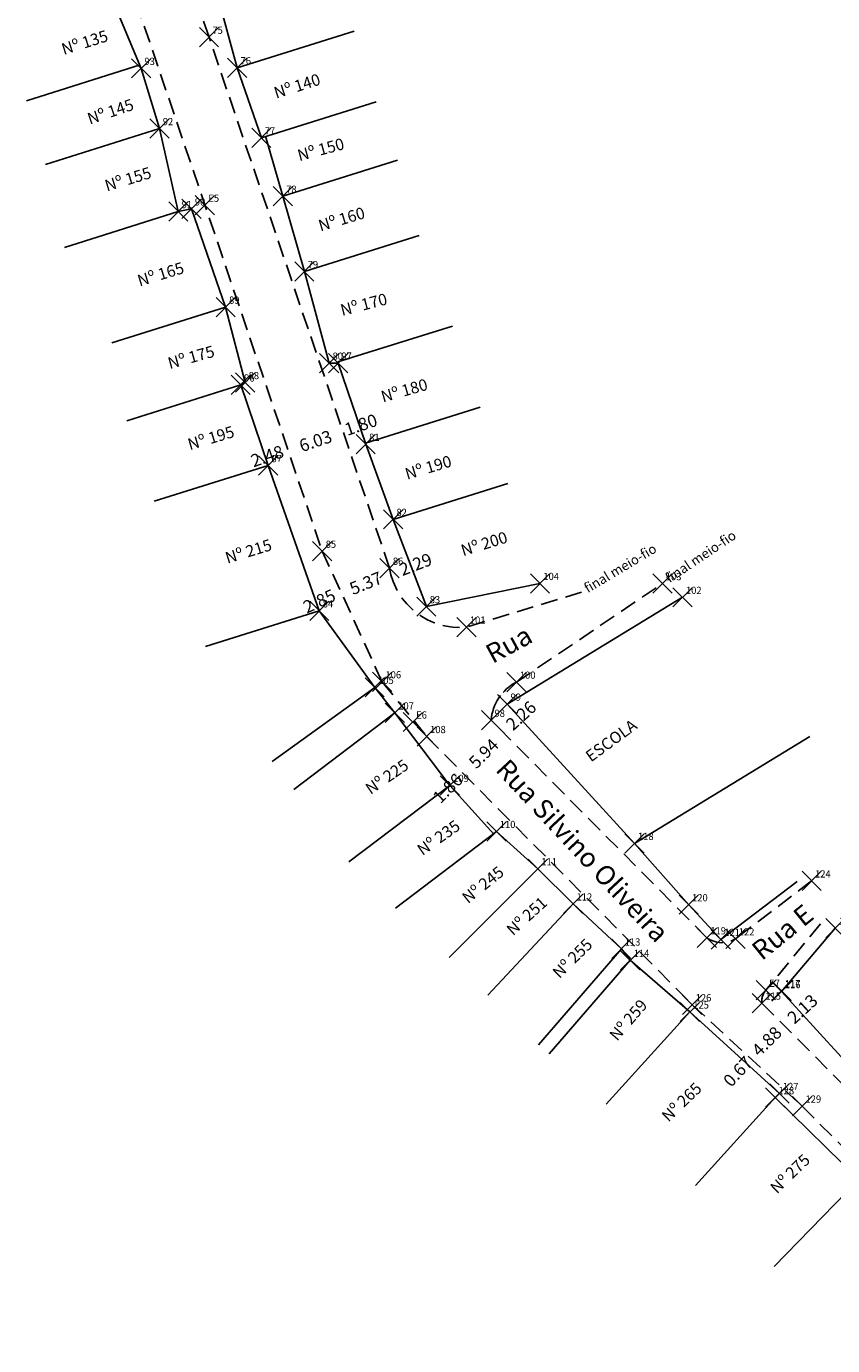
# Model space of a CAD drawing. Extents: x 178680382 to 178680744, y 1666269795 to 1666270215.
# Drawn here: x 178680513 to 178680596, y 1666269878 to 1666270015 of the extents above; entities that cross this region are included whole.
import ezdxf

# ---------------------------------------------------------------- set-up
doc = ezdxf.new("R2010")
doc.units = 0
doc.header["$MEASUREMENT"] = 0
doc.header["$PDMODE"] = 3
doc.header["$PDSIZE"] = -3
doc.linetypes.add('CONTINUO', pattern=[0])
doc.linetypes.add('DASHED2', pattern=[0.375, 0.25, -0.125])
doc.layers.get('0').update_dxf_attribs({"linetype": 'CONTINUOUS'})
doc.layers.get('DEFPOINTS').update_dxf_attribs({"linetype": 'CONTINUOUS'})
for name, color, linetype in [('_TG', 7, 'CONTINUO'), ('T-DIM', 1, 'CONTINUOUS'), ('T-DIVIS-EXIS', 7, 'CONTINUOUS'), ('T-MFIO-EXI', 7, 'DASHED2'), ('Textos', 1, 'CONTINUOUS')]:
    doc.layers.add(name, color=color, linetype=linetype)
doc.styles.add('SIMPLEX', font='simplex', dxfattribs={"height": 0.2})
doc.dimstyles.get("Standard").update_dxf_attribs({"dimtxt": 0.18, "dimasz": 0.18, "dimexe": 0.18, "dimexo": 0.0625, "dimgap": 0.09, "dimtad": 0, "dimtih": 1, "dimtoh": 1, "dimdec": 4, "dimzin": 0, "dimdsep": 46, "dimtxsty": 'Standard', "dimcen": 0.09, "dimadec": 0, "dimazin": 0, "dimtfac": 1, "dimtdec": 4, "dimtofl": 0, "dimtmove": 0, "dimatfit": 0, "dimfxl": 0, "dimtolj": 1, "dimtzin": 0, "dimarcsym": 0})

# ---------------------------------------------------------------- blocks, each defined once
blk = doc.blocks.new('SIMB_PONTO')
at = {"color": 0}
blk.add_point((0, 0), dxfattribs=at)
for tag in ['COTA', 'PONTO', 'DESC']:
    blk.add_attdef(tag, (0, 0), '', height=1)
blk = doc.blocks.new('*D37')
at = {"layer": 'DEFPOINTS', "color": 0, "linetype": 'Continuous'}
for p in [(178680592.21, 1666269911.1), (178680592.31, 1666269910.99), (178680590.73, 1666269909.55)]:
    blk.add_point(p, dxfattribs=at)
at = {"layer": 'T-DIM', "color": 0, "linetype": 'Continuous', "insert": (178680593.19, 1666269913), "char_height": 1.3, "attachment_point": 5, "rotation": 42.4126}
blk.add_mtext('\\A1;2.13', dxfattribs=at)
blk = doc.blocks.new('*D36')
at = {"layer": 'DEFPOINTS', "color": 0, "linetype": 'Continuous'}
for p in [(178680591.41, 1666269911.17), (178680591.74, 1666269910.84), (178680587.94, 1666269907.73)]:
    blk.add_point(p, dxfattribs=at)
at = {"layer": 'T-DIM', "color": 0, "linetype": 'Continuous', "insert": (178680589.48, 1666269909.64), "char_height": 1.3, "attachment_point": 5, "rotation": 44.7969}
blk.add_mtext('\\A1;4.88', dxfattribs=at)
blk = doc.blocks.new('*D35')
at = {"layer": 'DEFPOINTS', "color": 0, "linetype": 'Continuous'}
for p in [(178680585.14, 1666269903.96), (178680585.59, 1666269904.45), (178680585.59, 1666269904.45)]:
    blk.add_point(p, dxfattribs=at)
at = {"layer": 'T-DIM', "color": 0, "linetype": 'Continuous', "insert": (178680586.48, 1666269906.51), "char_height": 1.3, "attachment_point": 5, "rotation": 47.3125}
blk.add_mtext('\\A1;0.67', dxfattribs=at)
blk = doc.blocks.new('*D34')
at = {"layer": 'DEFPOINTS', "color": 0, "linetype": 'Continuous'}
for p in [(178680562.84, 1666269941.39), (178680562.84, 1666269941.39), (178680561.17, 1666269939.87)]:
    blk.add_point(p, dxfattribs=at)
at = {"layer": 'T-DIM', "color": 0, "linetype": 'Continuous', "insert": (178680563.98, 1666269943.44), "char_height": 1.3, "attachment_point": 5, "rotation": 42.4635}
blk.add_mtext('\\A1;2.26', dxfattribs=at)
blk = doc.blocks.new('*D33')
at = {"layer": 'DEFPOINTS', "color": 0, "linetype": 'Continuous'}
for p in [(178680559.64, 1666269938.08), (178680558.32, 1666269936.77), (178680558.32, 1666269936.77)]:
    blk.add_point(p, dxfattribs=at)
at = {"layer": 'T-DIM', "color": 0, "linetype": 'Continuous', "insert": (178680556.37, 1666269935.89), "char_height": 1.3, "attachment_point": 5, "rotation": 44.7312}
blk.add_mtext('\\A1;1.86', dxfattribs=at)
blk = doc.blocks.new('*D32')
at = {"layer": 'DEFPOINTS', "color": 0, "linetype": 'Continuous'}
for p in [(178680562.73, 1666269941.07), (178680558.52, 1666269936.89), (178680558.52, 1666269936.89)]:
    blk.add_point(p, dxfattribs=at)
at = {"layer": 'T-DIM', "color": 0, "linetype": 'Continuous', "insert": (178680560.1, 1666269939.51), "char_height": 1.3, "attachment_point": 5, "rotation": 44.7312}
blk.add_mtext('\\A1;5.94', dxfattribs=at)
blk = doc.blocks.new('*D31')
at = {"layer": 'DEFPOINTS', "color": 0, "linetype": 'Continuous'}
for p in [(178680549.08, 1666269956.83), (178680551.23, 1666269957.65), (178680551.23, 1666269957.65)]:
    blk.add_point(p, dxfattribs=at)
at = {"layer": 'T-DIM', "color": 0, "linetype": 'Continuous', "insert": (178680553.04, 1666269959.13), "char_height": 1.3, "attachment_point": 5, "rotation": 20.8755}
blk.add_mtext('\\A1;2.29', dxfattribs=at)
blk = doc.blocks.new('*D30')
at = {"layer": 'DEFPOINTS', "color": 0, "linetype": 'Continuous'}
for p in [(178680550.63, 1666269957.5), (178680550.76, 1666269957.18), (178680545.79, 1666269955.16)]:
    blk.add_point(p, dxfattribs=at)
at = {"layer": 'T-DIM', "color": 0, "linetype": 'Continuous', "insert": (178680547.87, 1666269957.18), "char_height": 1.3, "attachment_point": 5, "rotation": 22.1546}
blk.add_mtext('\\A1;5.37', dxfattribs=at)
blk = doc.blocks.new('*D29')
at = {"layer": 'DEFPOINTS', "color": 0, "linetype": 'Continuous'}
for p in [(178680541.33, 1666269953.72), (178680541.33, 1666269953.72), (178680538.74, 1666269952.53)]:
    blk.add_point(p, dxfattribs=at)
at = {"layer": 'T-DIM', "color": 0, "linetype": 'Continuous', "insert": (178680543.04, 1666269955.32), "char_height": 1.3, "attachment_point": 5, "rotation": 24.6021}
blk.add_mtext('\\A1;2.85', dxfattribs=at)
blk = doc.blocks.new('*D28')
at = {"layer": 'DEFPOINTS', "color": 0, "linetype": 'Continuous'}
for p in [(178680544.1, 1666269971.73), (178680545.8, 1666269972.31), (178680545.8, 1666269972.31)]:
    blk.add_point(p, dxfattribs=at)
at = {"layer": 'T-DIM', "color": 0, "linetype": 'Continuous', "insert": (178680547.36, 1666269973.62), "char_height": 1.3, "attachment_point": 5, "rotation": 18.7844}
blk.add_mtext('\\A1;1.80', dxfattribs=at)
blk = doc.blocks.new('*D27')
at = {"layer": 'DEFPOINTS', "color": 0, "linetype": 'Continuous'}
for p in [(178680545.74, 1666269972.2), (178680545.74, 1666269972.2), (178680540.04, 1666269970.26)]:
    blk.add_point(p, dxfattribs=at)
at = {"layer": 'T-DIM', "color": 0, "linetype": 'Continuous', "insert": (178680542.65, 1666269971.93), "char_height": 1.3, "attachment_point": 5, "rotation": 18.7772}
blk.add_mtext('\\A1;6.03', dxfattribs=at)
blk = doc.blocks.new('*D26')
at = {"layer": 'DEFPOINTS', "color": 0, "linetype": 'Continuous'}
for p in [(178680533.42, 1666269968.15), (178680535.77, 1666269968.94), (178680535.77, 1666269968.94)]:
    blk.add_point(p, dxfattribs=at)
at = {"layer": 'T-DIM', "color": 0, "linetype": 'Continuous', "insert": (178680537.63, 1666269970.36), "char_height": 1.3, "attachment_point": 5, "rotation": 18.7346}
blk.add_mtext('\\A1;2.48', dxfattribs=at)

msp = doc.modelspace()

# ---------------------------------------------------------------- linework, layer by layer
at = {"linetype": 'Continuous'}
for p, q in [((178680580.743, 1666269955.711), (178680562.537, 1666269944.63)), ((178680548.786, 1666269946.369), (178680550.881, 1666269943.718)), ((178680590.351, 1666269903.797), (178680590.802, 1666269904.23))]:
    msp.add_line(p, q, dxfattribs=at)
at = {"layer": 'T-DIVIS-EXIS', "linetype": 'Continuous'}
for p, q in [((178680532.04, 1666270019.672), (178680534.516, 1666270010.667)), ((178680520.927, 1666270019.243), (178680524.536, 1666270010.601)), ((178680534.516, 1666270010.667), (178680546.645, 1666270014.461)), ((178680512.634, 1666270007.244), (178680524.447, 1666270010.957)), ((178680524.536, 1666270010.601), (178680526.442, 1666270004.352)), ((178680534.516, 1666270010.667), (178680537.022, 1666270003.396)), ((178680537.022, 1666270003.396), (178680548.94, 1666270007.124)), ((178680514.629, 1666270000.64), (178680526.442, 1666270004.352)), ((178680526.442, 1666270004.352), (178680528.403, 1666269995.737)), ((178680539.243, 1666269997.334), (178680537.445, 1666270003.551)), ((178680539.243, 1666269997.334), (178680551.16, 1666270001.062)), ((178680539.243, 1666269997.334), (178680541.484, 1666269989.515)), ((178680516.589, 1666269992.025), (178680528.403, 1666269995.737)), ((178680528.403, 1666269995.737), (178680529.772, 1666269996.017)), ((178680529.772, 1666269996.017), (178680533.318, 1666269985.825)), ((178680541.484, 1666269989.515), (178680553.401, 1666269993.243)), ((178680541.484, 1666269989.515), (178680544.057, 1666269980.009)), ((178680521.504, 1666269982.113), (178680533.318, 1666269985.825)), ((178680533.318, 1666269985.825), (178680535.353, 1666269977.991)), ((178680544.954, 1666269980.131), (178680556.871, 1666269983.859)), ((178680544.057, 1666269980.009), (178680544.986, 1666269980.019)), ((178680544.986, 1666269980.019), (178680547.852, 1666269971.592)), ((178680523.064, 1666269974.039), (178680534.878, 1666269977.752)), ((178680535.353, 1666269977.991), (178680534.878, 1666269977.752)), ((178680534.878, 1666269977.752), (178680537.716, 1666269969.386)), ((178680547.82, 1666269971.704), (178680559.738, 1666269975.432)), ((178680547.852, 1666269971.592), (178680550.693, 1666269963.801)), ((178680525.903, 1666269965.674), (178680537.716, 1666269969.386)), ((178680537.716, 1666269969.386), (178680543.04, 1666269954.313)), ((178680550.693, 1666269963.801), (178680562.61, 1666269967.529)), ((178680550.693, 1666269963.801), (178680554.147, 1666269954.744)), ((178680565.943, 1666269957.151), (178680554.147, 1666269954.744)), ((178680531.226, 1666269950.601), (178680543.04, 1666269954.313)), ((178680543.04, 1666269954.313), (178680548.786, 1666269946.369)), ((178680548.786, 1666269946.369), (178680538.155, 1666269938.679)), ((178680562.537, 1666269944.63), (178680575.762, 1666269930.179)), ((178680550.881, 1666269943.718), (178680540.41, 1666269935.771)), ((178680550.881, 1666269943.718), (178680556.589, 1666269936.198)), ((178680593.968, 1666269941.26), (178680575.762, 1666269930.179)), ((178680556.589, 1666269936.198), (178680546.118, 1666269928.251)), ((178680556.589, 1666269936.198), (178680561.137, 1666269931.134)), ((178680561.418, 1666269931.418), (178680550.948, 1666269923.471)), ((178680561.418, 1666269931.418), (178680565.729, 1666269927.55)), ((178680581.377, 1666269923.818), (178680575.762, 1666269930.179)), ((178680565.729, 1666269927.55), (178680556.533, 1666269918.331)), ((178680565.729, 1666269927.55), (178680569.389, 1666269923.899)), ((178680592.64, 1666269926.227), (178680584.722, 1666269920.213)), ((178680569.389, 1666269923.899), (178680560.539, 1666269914.436)), ((178680569.389, 1666269923.899), (178680574.387, 1666269919.224)), ((178680581.377, 1666269923.818), (178680584.722, 1666269920.213)), ((178680596.598, 1666269921.378), (178680591.005, 1666269914.802)), ((178680574.387, 1666269919.224), (178680565.775, 1666269909.293)), ((178680574.387, 1666269919.224), (178680575.315, 1666269918.046)), ((178680575.315, 1666269918.046), (178680566.887, 1666269908.328)), ((178680575.315, 1666269918.046), (178680581.499, 1666269912.684)), ((178680591.005, 1666269914.802), (178680597.584, 1666269907.6)), ((178680581.499, 1666269912.684), (178680572.808, 1666269903.12)), ((178680590.802, 1666269904.23), (178680581.499, 1666269912.684)), ((178680590.351, 1666269903.797), (178680582.079, 1666269894.694)), ((178680599.051, 1666269895.302), (178680590.351, 1666269903.797)), ((178680599.051, 1666269895.302), (178680590.246, 1666269886.284))]:
    msp.add_line(p, q, dxfattribs=at)
at = {"layer": 'T-MFIO-EXI', "ltscale": 7}
for p, q in [((178680531.591, 1666270013.825), (178680528.428, 1666270023.099)), ((178680524.031, 1666270017.452), (178680543.347, 1666269960.497)), ((178680550.321, 1666269958.735), (178680531.591, 1666270013.825)), ((178680543.347, 1666269960.497), (178680549.552, 1666269946.947)), ((178680563.502, 1666269946.913), (178680578.649, 1666269957.132)), ((178680570.267, 1666269956.23), (178680558.314, 1666269952.623)), ((178680549.552, 1666269946.947), (178680554.184, 1666269941.268)), ((178680583.27, 1666269920.386), (178680560.87, 1666269942.951)), ((178680554.184, 1666269941.268), (178680581.752, 1666269913.44)), ((178680594.141, 1666269926.288), (178680586.223, 1666269920.274)), ((178680595.069, 1666269921.835), (178680589.379, 1666269914.935)), ((178680581.752, 1666269913.44), (178680593.154, 1666269902.923)), ((178680588.983, 1666269913.61), (178680620.599, 1666269881.769)), ((178680593.154, 1666269902.923), (178680617.821, 1666269878.066))]:
    msp.add_line(p, q, dxfattribs=at)
for centre, radius, start, end in [((178680557.595, 1666269959.964), 7.377, 189.58852, 275.59812), ((178680565.75, 1666269942.565), 4.895, 117.33788, 175.47944), ((178680584.829, 1666269922.505), 2.63, 233.66796, 312.41938), ((178680590.583, 1666269913.854), 1.618, 138.03988, 188.64684)]:
    msp.add_arc(centre, radius, start, end, dxfattribs=at)

# ---------------------------------------------------------------- block references
at = {"layer": '_TG', "color": 3}
ref = msp.add_blockref('SIMB_PONTO', (178680531.591, 1666270013.825), dxfattribs=at)
ref.add_attrib('PONTO', '75', (178680531.941, 1666270014.175), dxfattribs={"layer": '0', "color": 1, "height": 0.75, "style": 'SIMPLEX', "width": 0.954526, "flags": 8})
ref = msp.add_blockref('SIMB_PONTO', (178680524.536, 1666270010.601), dxfattribs=at)
ref.add_attrib('PONTO', '93', (178680524.886, 1666270010.951), dxfattribs={"layer": '0', "color": 1, "height": 0.75, "style": 'SIMPLEX', "width": 0.954526, "flags": 8})
ref = msp.add_blockref('SIMB_PONTO', (178680534.516, 1666270010.667), dxfattribs=at)
ref.add_attrib('PONTO', '76', (178680534.866, 1666270011.017), dxfattribs={"layer": '0', "color": 1, "height": 0.75, "style": 'SIMPLEX', "width": 0.954526, "flags": 8})
ref = msp.add_blockref('SIMB_PONTO', (178680526.442, 1666270004.352), dxfattribs=at)
ref.add_attrib('PONTO', '92', (178680526.792, 1666270004.702), dxfattribs={"layer": '0', "color": 1, "height": 0.75, "style": 'SIMPLEX', "width": 0.954526, "flags": 8})
ref = msp.add_blockref('SIMB_PONTO', (178680537.022, 1666270003.396), dxfattribs=at)
ref.add_attrib('PONTO', '77', (178680537.372, 1666270003.746), dxfattribs={"layer": '0', "color": 1, "height": 0.75, "style": 'SIMPLEX', "width": 0.954526, "flags": 8})
ref = msp.add_blockref('SIMB_PONTO', (178680539.243, 1666269997.334), dxfattribs=at)
ref.add_attrib('PONTO', '78', (178680539.593, 1666269997.684), dxfattribs={"layer": '0', "color": 1, "height": 0.75, "style": 'SIMPLEX', "width": 0.954526, "flags": 8})
ref = msp.add_blockref('SIMB_PONTO', (178680528.403, 1666269995.737), dxfattribs=at)
ref.add_attrib('PONTO', '91', (178680528.753, 1666269996.087), dxfattribs={"layer": '0', "color": 1, "height": 0.75, "style": 'SIMPLEX', "width": 0.954526, "flags": 8})
ref = msp.add_blockref('SIMB_PONTO', (178680529.772, 1666269996.017), dxfattribs=at)
ref.add_attrib('PONTO', '90', (178680530.122, 1666269996.367), dxfattribs={"layer": '0', "color": 1, "height": 0.75, "style": 'SIMPLEX', "width": 0.954526, "flags": 8})
ref = msp.add_blockref('SIMB_PONTO', (178680531.17, 1666269996.401), dxfattribs=at)
ref.add_attrib('PONTO', 'E5', (178680531.52, 1666269996.751), dxfattribs={"layer": '0', "color": 1, "height": 0.75, "style": 'SIMPLEX', "width": 0.954526, "flags": 8})
ref = msp.add_blockref('SIMB_PONTO', (178680541.484, 1666269989.515), dxfattribs=at)
ref.add_attrib('PONTO', '79', (178680541.834, 1666269989.865), dxfattribs={"layer": '0', "color": 1, "height": 0.75, "style": 'SIMPLEX', "width": 0.954526, "flags": 8})
ref = msp.add_blockref('SIMB_PONTO', (178680533.318, 1666269985.825), dxfattribs=at)
ref.add_attrib('PONTO', '89', (178680533.668, 1666269986.175), dxfattribs={"layer": '0', "color": 1, "height": 0.75, "style": 'SIMPLEX', "width": 0.954526, "flags": 8})
ref = msp.add_blockref('SIMB_PONTO', (178680544.057, 1666269980.009), dxfattribs=at)
ref.add_attrib('PONTO', '80', (178680544.407, 1666269980.359), dxfattribs={"layer": '0', "color": 1, "height": 0.75, "style": 'SIMPLEX', "width": 0.954526, "flags": 8})
ref = msp.add_blockref('SIMB_PONTO', (178680544.986, 1666269980.019), dxfattribs=at)
ref.add_attrib('PONTO', '97', (178680545.336, 1666269980.369), dxfattribs={"layer": '0', "color": 1, "height": 0.75, "style": 'SIMPLEX', "width": 0.954526, "flags": 8})
ref = msp.add_blockref('SIMB_PONTO', (178680534.878, 1666269977.752), dxfattribs=at)
ref.add_attrib('PONTO', '96', (178680535.228, 1666269978.102), dxfattribs={"layer": '0', "color": 1, "height": 0.75, "style": 'SIMPLEX', "width": 0.954526, "flags": 8})
ref = msp.add_blockref('SIMB_PONTO', (178680535.353, 1666269977.991), dxfattribs=at)
ref.add_attrib('PONTO', '88', (178680535.703, 1666269978.341), dxfattribs={"layer": '0', "color": 1, "height": 0.75, "style": 'SIMPLEX', "width": 0.954526, "flags": 8})
ref = msp.add_blockref('SIMB_PONTO', (178680547.852, 1666269971.592), dxfattribs=at)
ref.add_attrib('PONTO', '81', (178680548.202, 1666269971.942), dxfattribs={"layer": '0', "color": 1, "height": 0.75, "style": 'SIMPLEX', "width": 0.954526, "flags": 8})
ref = msp.add_blockref('SIMB_PONTO', (178680537.716, 1666269969.386), dxfattribs=at)
ref.add_attrib('PONTO', '87', (178680538.066, 1666269969.736), dxfattribs={"layer": '0', "color": 1, "height": 0.75, "style": 'SIMPLEX', "width": 0.954526, "flags": 8})
ref = msp.add_blockref('SIMB_PONTO', (178680550.693, 1666269963.801), dxfattribs=at)
ref.add_attrib('PONTO', '82', (178680551.043, 1666269964.151), dxfattribs={"layer": '0', "color": 1, "height": 0.75, "style": 'SIMPLEX', "width": 0.954526, "flags": 8})
ref = msp.add_blockref('SIMB_PONTO', (178680543.347, 1666269960.497), dxfattribs=at)
ref.add_attrib('PONTO', '85', (178680543.697, 1666269960.847), dxfattribs={"layer": '0', "color": 1, "height": 0.75, "style": 'SIMPLEX', "width": 0.954526, "flags": 8})
ref = msp.add_blockref('SIMB_PONTO', (178680550.321, 1666269958.735), dxfattribs=at)
ref.add_attrib('PONTO', '86', (178680550.671, 1666269959.085), dxfattribs={"layer": '0', "color": 1, "height": 0.75, "style": 'SIMPLEX', "width": 0.954526, "flags": 8})
ref = msp.add_blockref('SIMB_PONTO', (178680565.943, 1666269957.151), dxfattribs=at)
ref.add_attrib('PONTO', '104', (178680566.293, 1666269957.501), dxfattribs={"layer": '0', "color": 1, "height": 0.75, "style": 'SIMPLEX', "width": 0.954526, "flags": 8})
ref = msp.add_blockref('SIMB_PONTO', (178680578.649, 1666269957.132), dxfattribs=at)
ref.add_attrib('PONTO', '103', (178680578.999, 1666269957.482), dxfattribs={"layer": '0', "color": 1, "height": 0.75, "style": 'SIMPLEX', "width": 0.954526, "flags": 8})
ref = msp.add_blockref('SIMB_PONTO', (178680580.743, 1666269955.711), dxfattribs=at)
ref.add_attrib('PONTO', '102', (178680581.093, 1666269956.061), dxfattribs={"layer": '0', "color": 1, "height": 0.75, "style": 'SIMPLEX', "width": 0.954526, "flags": 8})
ref = msp.add_blockref('SIMB_PONTO', (178680543.04, 1666269954.313), dxfattribs=at)
ref.add_attrib('PONTO', '84', (178680543.39, 1666269954.663), dxfattribs={"layer": '0', "color": 1, "height": 0.75, "style": 'SIMPLEX', "width": 0.954526, "flags": 8})
ref = msp.add_blockref('SIMB_PONTO', (178680554.147, 1666269954.744), dxfattribs=at)
ref.add_attrib('PONTO', '83', (178680554.497, 1666269955.094), dxfattribs={"layer": '0', "color": 1, "height": 0.75, "style": 'SIMPLEX', "width": 0.954526, "flags": 8})
ref = msp.add_blockref('SIMB_PONTO', (178680558.314, 1666269952.623), dxfattribs=at)
ref.add_attrib('PONTO', '101', (178680558.664, 1666269952.973), dxfattribs={"layer": '0', "color": 1, "height": 0.75, "style": 'SIMPLEX', "width": 0.954526, "flags": 8})
ref = msp.add_blockref('SIMB_PONTO', (178680548.786, 1666269946.369), dxfattribs=at)
ref.add_attrib('PONTO', '105', (178680549.136, 1666269946.719), dxfattribs={"layer": '0', "color": 1, "height": 0.75, "style": 'SIMPLEX', "width": 0.954526, "flags": 8})
ref = msp.add_blockref('SIMB_PONTO', (178680549.552, 1666269946.947), dxfattribs=at)
ref.add_attrib('PONTO', '106', (178680549.902, 1666269947.297), dxfattribs={"layer": '0', "color": 1, "height": 0.75, "style": 'SIMPLEX', "width": 0.954526, "flags": 8})
ref = msp.add_blockref('SIMB_PONTO', (178680563.502, 1666269946.913), dxfattribs=at)
ref.add_attrib('PONTO', '100', (178680563.852, 1666269947.263), dxfattribs={"layer": '0', "color": 1, "height": 0.75, "style": 'SIMPLEX', "width": 0.954526, "flags": 8})
ref = msp.add_blockref('SIMB_PONTO', (178680562.537, 1666269944.63), dxfattribs=at)
ref.add_attrib('PONTO', '99', (178680562.887, 1666269944.98), dxfattribs={"layer": '0', "color": 1, "height": 0.75, "style": 'SIMPLEX', "width": 0.954526, "flags": 8})
ref = msp.add_blockref('SIMB_PONTO', (178680550.881, 1666269943.718), dxfattribs=at)
ref.add_attrib('PONTO', '107', (178680551.231, 1666269944.068), dxfattribs={"layer": '0', "color": 1, "height": 0.75, "style": 'SIMPLEX', "width": 0.954526, "flags": 8})
ref = msp.add_blockref('SIMB_PONTO', (178680552.74, 1666269942.775), dxfattribs=at)
ref.add_attrib('PONTO', 'E6', (178680553.09, 1666269943.125), dxfattribs={"layer": '0', "color": 1, "height": 0.75, "style": 'SIMPLEX', "width": 0.954526, "flags": 8})
ref = msp.add_blockref('SIMB_PONTO', (178680560.87, 1666269942.951), dxfattribs=at)
ref.add_attrib('PONTO', '98', (178680561.22, 1666269943.301), dxfattribs={"layer": '0', "color": 1, "height": 0.75, "style": 'SIMPLEX', "width": 0.954526, "flags": 8})
ref = msp.add_blockref('SIMB_PONTO', (178680554.184, 1666269941.268), dxfattribs=at)
ref.add_attrib('PONTO', '108', (178680554.534, 1666269941.618), dxfattribs={"layer": '0', "color": 1, "height": 0.75, "style": 'SIMPLEX', "width": 0.954526, "flags": 8})
ref = msp.add_blockref('SIMB_PONTO', (178680556.589, 1666269936.198), dxfattribs=at)
ref.add_attrib('PONTO', '109', (178680556.939, 1666269936.548), dxfattribs={"layer": '0', "color": 1, "height": 0.75, "style": 'SIMPLEX', "width": 0.954526, "flags": 8})
ref = msp.add_blockref('SIMB_PONTO', (178680561.418, 1666269931.418), dxfattribs=at)
ref.add_attrib('PONTO', '110', (178680561.768, 1666269931.768), dxfattribs={"layer": '0', "color": 1, "height": 0.75, "style": 'SIMPLEX', "width": 0.954526, "flags": 8})
ref = msp.add_blockref('SIMB_PONTO', (178680575.762, 1666269930.179), dxfattribs=at)
ref.add_attrib('PONTO', '118', (178680576.112, 1666269930.529), dxfattribs={"layer": '0', "color": 1, "height": 0.75, "style": 'SIMPLEX', "width": 0.954526, "flags": 8})
ref = msp.add_blockref('SIMB_PONTO', (178680565.729, 1666269927.55), dxfattribs=at)
ref.add_attrib('PONTO', '111', (178680566.079, 1666269927.9), dxfattribs={"layer": '0', "color": 1, "height": 0.75, "style": 'SIMPLEX', "width": 0.954526, "flags": 8})
ref = msp.add_blockref('SIMB_PONTO', (178680594.141, 1666269926.288), dxfattribs=at)
ref.add_attrib('PONTO', '124', (178680594.491, 1666269926.638), dxfattribs={"layer": '0', "color": 1, "height": 0.75, "style": 'SIMPLEX', "width": 0.954526, "flags": 8})
ref = msp.add_blockref('SIMB_PONTO', (178680569.389, 1666269923.899), dxfattribs=at)
ref.add_attrib('PONTO', '112', (178680569.739, 1666269924.249), dxfattribs={"layer": '0', "color": 1, "height": 0.75, "style": 'SIMPLEX', "width": 0.954526, "flags": 8})
ref = msp.add_blockref('SIMB_PONTO', (178680581.377, 1666269923.818), dxfattribs=at)
ref.add_attrib('PONTO', '120', (178680581.727, 1666269924.168), dxfattribs={"layer": '0', "color": 1, "height": 0.75, "style": 'SIMPLEX', "width": 0.954526, "flags": 8})
ref = msp.add_blockref('SIMB_PONTO', (178680596.598, 1666269921.378), dxfattribs=at)
ref.add_attrib('PONTO', '123', (178680596.948, 1666269921.728), dxfattribs={"layer": '0', "color": 1, "height": 0.75, "style": 'SIMPLEX', "width": 0.954526, "flags": 8})
ref = msp.add_blockref('SIMB_PONTO', (178680583.27, 1666269920.386), dxfattribs=at)
ref.add_attrib('PONTO', '119', (178680583.62, 1666269920.736), dxfattribs={"layer": '0', "color": 1, "height": 0.75, "style": 'SIMPLEX', "width": 0.954526, "flags": 8})
ref = msp.add_blockref('SIMB_PONTO', (178680584.722, 1666269920.213), dxfattribs=at)
ref.add_attrib('PONTO', '121', (178680585.072, 1666269920.563), dxfattribs={"layer": '0', "color": 1, "height": 0.75, "style": 'SIMPLEX', "width": 0.954526, "flags": 8})
ref = msp.add_blockref('SIMB_PONTO', (178680586.223, 1666269920.274), dxfattribs=at)
ref.add_attrib('PONTO', '122', (178680586.573, 1666269920.624), dxfattribs={"layer": '0', "color": 1, "height": 0.75, "style": 'SIMPLEX', "width": 0.954526, "flags": 8})
ref = msp.add_blockref('SIMB_PONTO', (178680574.387, 1666269919.224), dxfattribs=at)
ref.add_attrib('PONTO', '113', (178680574.737, 1666269919.574), dxfattribs={"layer": '0', "color": 1, "height": 0.75, "style": 'SIMPLEX', "width": 0.954526, "flags": 8})
ref = msp.add_blockref('SIMB_PONTO', (178680575.315, 1666269918.046), dxfattribs=at)
ref.add_attrib('PONTO', '114', (178680575.665, 1666269918.396), dxfattribs={"layer": '0', "color": 1, "height": 0.75, "style": 'SIMPLEX', "width": 0.954526, "flags": 8})
ref = msp.add_blockref('SIMB_PONTO', (178680589.379, 1666269914.935), dxfattribs=at)
ref.add_attrib('PONTO', 'E7', (178680589.729, 1666269915.285), dxfattribs={"layer": '0', "color": 1, "height": 0.75, "style": 'SIMPLEX', "width": 0.954526, "flags": 8})
ref = msp.add_blockref('SIMB_PONTO', (178680591.005, 1666269914.802), dxfattribs=at)
ref.add_attrib('PONTO', '116', (178680591.355, 1666269915.152), dxfattribs={"layer": '0', "color": 1, "height": 0.75, "style": 'SIMPLEX', "width": 0.954526, "flags": 8})
ref = msp.add_blockref('SIMB_PONTO', (178680591.015, 1666269914.887), dxfattribs=at)
ref.add_attrib('PONTO', '117', (178680591.365, 1666269915.237), dxfattribs={"layer": '0', "color": 1, "height": 0.75, "style": 'SIMPLEX', "width": 0.954526, "flags": 8})
ref = msp.add_blockref('SIMB_PONTO', (178680581.752, 1666269913.44), dxfattribs=at)
ref.add_attrib('PONTO', '126', (178680582.102, 1666269913.79), dxfattribs={"layer": '0', "color": 1, "height": 0.75, "style": 'SIMPLEX', "width": 0.954526, "flags": 8})
ref = msp.add_blockref('SIMB_PONTO', (178680588.983, 1666269913.61), dxfattribs=at)
ref.add_attrib('PONTO', '115', (178680589.333, 1666269913.96), dxfattribs={"layer": '0', "color": 1, "height": 0.75, "style": 'SIMPLEX', "width": 0.954526, "flags": 8})
ref = msp.add_blockref('SIMB_PONTO', (178680581.499, 1666269912.684), dxfattribs=at)
ref.add_attrib('PONTO', '125', (178680581.849, 1666269913.034), dxfattribs={"layer": '0', "color": 1, "height": 0.75, "style": 'SIMPLEX', "width": 0.954526, "flags": 8})
ref = msp.add_blockref('SIMB_PONTO', (178680590.351, 1666269903.797), dxfattribs=at)
ref.add_attrib('PONTO', '128', (178680590.701, 1666269904.147), dxfattribs={"layer": '0', "color": 1, "height": 0.75, "style": 'SIMPLEX', "width": 0.954526, "flags": 8})
ref = msp.add_blockref('SIMB_PONTO', (178680590.802, 1666269904.23), dxfattribs=at)
ref.add_attrib('PONTO', '127', (178680591.152, 1666269904.58), dxfattribs={"layer": '0', "color": 1, "height": 0.75, "style": 'SIMPLEX', "width": 0.954526, "flags": 8})
ref = msp.add_blockref('SIMB_PONTO', (178680593.154, 1666269902.923), dxfattribs=at)
ref.add_attrib('PONTO', '129', (178680593.504, 1666269903.273), dxfattribs={"layer": '0', "color": 1, "height": 0.75, "style": 'SIMPLEX', "width": 0.954526, "flags": 8})

# ---------------------------------------------------------------- texts
at = {"layer": 'Textos', "linetype": 'Continuous', "attachment_point": 1}
for s, insert, char_height, width, rotation in [('{\\fArial|b0|i0|c0|p34;Nº 135}', (178680516.148, 1666270013.125), 1.2, 5.1649, 17.40879), ('{\\fArial|b0|i0|c0|p34;Nº 140}', (178680538.193, 1666270008.588), 1.2, 5.1649, 17.69144), ('{\\fArial|b0|i0|c0|p34;Nº 145}', (178680518.83, 1666270005.894), 1.2, 5.1649, 18.631), ('{\\fArial|b0|i0|c0|p34;Nº 150}', (178680540.652, 1666270002.117), 1.2, 5.1649, 15.06195), ('{\\fArial|b0|i0|c0|p34;Nº 155}', (178680520.642, 1666269998.966), 1.2, 5.1649, 16.86124), ('{\\fArial|b0|i0|c0|p34;Nº 160}', (178680542.813, 1666269994.811), 1.2, 5.1649, 16.77153), ('{\\fArial|b0|i0|c0|p34;Nº 165}', (178680524.035, 1666269989.104), 1.2, 5.1649, 16.80641), ('{\\fArial|b0|i0|c0|p34;Nº 170}', (178680545.109, 1666269986.063), 1.2, 5.1649, 14.42103), ('{\\fArial|b0|i0|c0|p34;Nº 175}', (178680527.191, 1666269980.543), 1.2, 5.1649, 15.53437), ('{\\fArial|b0|i0|c0|p34;Nº 180}', (178680549.316, 1666269977.072), 1.2, 5.1649, 15.94992), ('{\\fArial|b0|i0|c0|p34;Nº 195}', (178680529.252, 1666269972.119), 1.2, 5.1649, 16.59574), ('{\\fArial|b0|i0|c0|p34;Nº 190}', (178680551.809, 1666269969.054), 1.2, 5.1649, 16.65718), ('{\\fArial|b0|i0|c0|p34;Nº 200}', (178680557.606, 1666269961.116), 1.2, 5.1649, 17.20808), ('{\\fArial|b0|i0|c0|p34;final meio-fio}', (178680578.834, 1666269958.009), 1, 10.3951, 33.91473), ('{\\fArial|b0|i0|c0|p34;Nº 215}', (178680533.147, 1666269960.342), 1.2, 5.1649, 17.01612), ('{\\fArial|b0|i0|c0|p34;final meio-fio}', (178680570.396, 1666269956.989), 1, 10.3951, 30.96162), ('{\\fArial|b0|i0|c0|p34;Rua }', (178680560.069, 1666269950.544), 2, 6.94561, 28.46478), ('{\\fArial|b0|i0|c0|p34;ESCOLA}', (178680570.528, 1666269939.54), 1.2, 6.96977, 36.16943), ('{\\fArial|b0|i0|c0|p34;Nº 225}', (178680547.679, 1666269936.188), 1.2, 5.1649, 34.43465), ('{\\fArial|b0|i0|c0|p34;Rua Silvino Oliveira}', (178680562.696, 1666269939.115), 2, 25.10529, 313), ('{\\fArial|b0|i0|c0|p34;Nº 235}', (178680553.051, 1666269929.837), 1.2, 5.1649, 35.22862), ('{\\fArial|b0|i0|c0|p34;Nº 245}', (178680557.715, 1666269924.812), 1.2, 5.1649, 38.70676), ('{\\fArial|b0|i0|c0|p34;Nº 251}', (178680562.333, 1666269921.432), 1.2, 5.1649, 42.11605), ('{\\fArial|b0|i0|c0|p34;Rua E}', (178680587.71, 1666269919.499), 2, 9.04152, 39), ('{\\fArial|b0|i0|c0|p34;Nº 255}', (178680567.123, 1666269916.945), 1.2, 5.1649, 44.42535), ('{\\fArial|b0|i0|c0|p34;Nº 259}', (178680573.041, 1666269910.384), 1.2, 5.1649, 49.13451), ('{\\fArial|b0|i0|c0|p34;Nº 265}', (178680578.444, 1666269902.066), 1.2, 5.1649, 43.69745), ('{\\fArial|b0|i0|c0|p34;Nº 275}', (178680589.703, 1666269894.619), 1.2, 5.1649, 44.04865)]:
    msp.add_mtext(s, dxfattribs=dict(at, insert=insert, char_height=char_height, width=width, rotation=rotation))

# ---------------------------------------------------------------- dimensions: what is measured, and where the dimension line sits
at = {"layer": 'T-DIM', "linetype": 'Continuous'}
for p1, p2, distance, picture, middle in [((178680544.098, 1666269971.734), (178680545.803, 1666269972.314), 0, '*D28', (178680547.359, 1666269973.624)), ((178680540.036, 1666269970.26), (178680545.743, 1666269972.2), 0, '*D27', (178680542.652, 1666269971.931)), ((178680533.421, 1666269968.147), (178680535.767, 1666269968.943), 0, '*D26', (178680537.632, 1666269970.357)), ((178680549.083, 1666269956.828), (178680551.226, 1666269957.646), 0, '*D31', (178680553.037, 1666269959.128)), ((178680545.792, 1666269955.158), (178680550.763, 1666269957.182), 0.345, '*D30', (178680547.868, 1666269957.175)), ((178680538.738, 1666269952.532), (178680541.333, 1666269953.72), 0, '*D29', (178680543.043, 1666269955.317)), ((178680561.175, 1666269939.867), (178680562.844, 1666269941.395), 0, '*D34', (178680563.982, 1666269943.439)), ((178680562.734, 1666269941.073), (178680558.516, 1666269936.895), 0, '*D32', (178680560.104, 1666269939.51)), ((178680559.64, 1666269938.083), (178680558.319, 1666269936.774), 0, '*D33', (178680556.375, 1666269935.89)), ((178680590.732, 1666269909.552), (178680592.307, 1666269910.991), 0.15, '*D37', (178680593.186, 1666269912.999)), ((178680587.943, 1666269907.73), (178680591.407, 1666269911.17), -0.466, '*D36', (178680589.482, 1666269909.644)), ((178680585.135, 1666269903.962), (178680585.588, 1666269904.453), 0, '*D35', (178680586.476, 1666269906.507))]:
    dim = msp.add_aligned_dim(p1=p1, p2=p2, distance=distance, dimstyle='Standard', override={"dimtxt": 1.3, "dimtad": 1, "dimtih": 0, "dimtoh": 0, "dimdec": 2, "dimse1": 1, "dimse2": 1, "dimsd1": 1, "dimsd2": 1, "dimtdec": 2, "dimatfit": 3}, dxfattribs=at)
    dim.commit()
    dim.dimension.update_dxf_attribs({"geometry": picture, "text_midpoint": middle})

doc.saveas('drawing.dxf')
